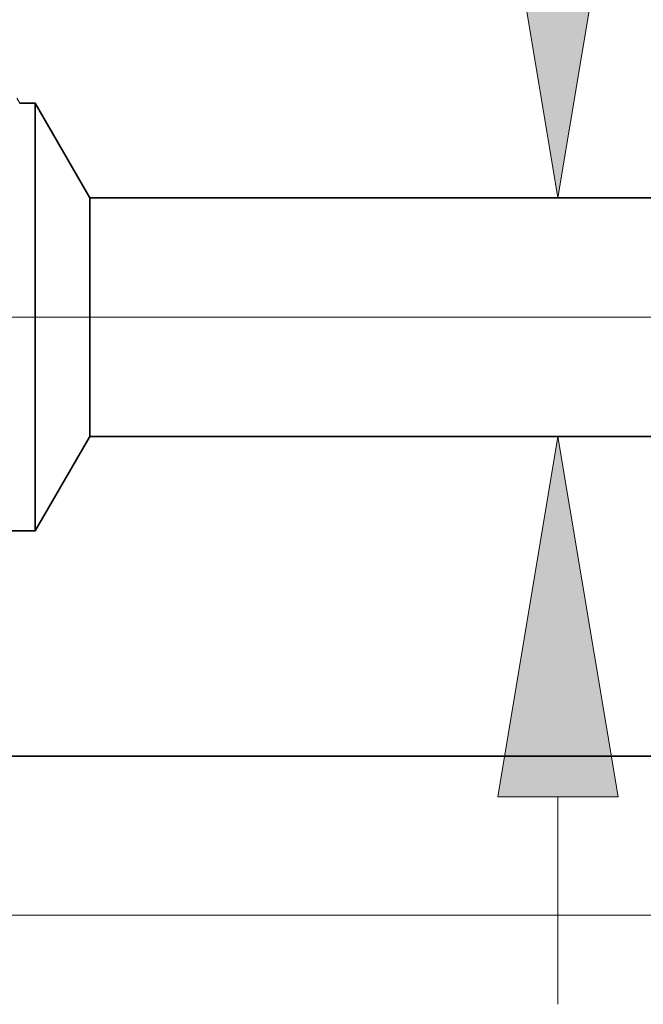
# Model space of a CAD drawing. Extents: x 0 to 10.8, y 0 to 8.2.
# Drawn here: x 1.9 to 2.3, y 0.9 to 1.4 of the extents above; entities that cross this region are included whole.
import ezdxf

# ---------------------------------------------------------------- set-up
doc = ezdxf.new("R2010")
doc.units = 0
doc.header["$MEASUREMENT"] = 0
doc.layers.get('0').update_dxf_attribs({"lineweight": 13})

# ---------------------------------------------------------------- blocks, each defined once
blk = doc.blocks.new('BLOCK19')
at = {"color": 7, "lineweight": 13, "ltscale": 0.03937}
for p, q in [((0.990462, 0.94), (-6.695376, 0.94)), ((-2.723117, 0), (-6.695376, 0))]:
    blk.add_line(p, q, dxfattribs=at)
blk = doc.blocks.new('BLOCK22')
at = {"color": 7, "lineweight": 13, "ltscale": 0.008144}
blk.add_line((-3.554314, -0.13997), (-3.554314, 0.18579), dxfattribs=at)
at = {"color": 7, "lineweight": 13, "ltscale": 0.03937}
for points in [[(-3.648765, 1.69421), (-3.554314, 1.1275), (-3.459862, 1.69421)], [(-3.459862, 0.18579), (-3.554314, 0.7525), (-3.648765, 0.18579)]]:
    blk.add_lwpolyline(points, close=True, dxfattribs=at)
for points in [[(-3.648765, 1.69421), (-3.554314, 1.1275), (-3.648765, 1.69421), (-3.459862, 1.69421)], [(-3.459862, 0.18579), (-3.554314, 0.7525), (-3.459862, 0.18579), (-3.648765, 0.18579)]]:
    blk.add_solid(points, dxfattribs=at)
blk = doc.blocks.new('BLOCK25')
at = {"color": 7, "lineweight": 5, "ltscale": 0.004285}
blk.add_line((-4.375, 0.604065), (-4.289301, 0.7525), dxfattribs=at)
at = {"color": 7, "lineweight": 5, "ltscale": 0.03937}
for p, q in [((-4.289301, 0.7525), (-1.63, 0.7525)), ((-2.5, 0.25), (-5.25, 0.25))]:
    blk.add_line(p, q, dxfattribs=at)
at = {"color": 7, "lineweight": 5, "ltscale": 0.001489}
blk.add_line((-4.434579, 0.604065), (-4.375, 0.604065), dxfattribs=at)
blk = doc.blocks.new('BLOCK28')
at = {"color": 7, "lineweight": 5, "ltscale": 0.000233}
blk.add_line((-4.399517, 1.275935), (-4.404211, 1.283994), dxfattribs=at)
at = {"color": 7, "lineweight": 5, "ltscale": 0.000613}
blk.add_line((-4.375, 1.275935), (-4.399517, 1.275935), dxfattribs=at)
at = {"color": 7, "lineweight": 5, "ltscale": 0.004285}
blk.add_line((-4.289301, 1.1275), (-4.375, 1.275935), dxfattribs=at)
at = {"color": 7, "lineweight": 5, "ltscale": 0.03937}
blk.add_line((-1.63, 1.1275), (-4.289301, 1.1275), dxfattribs=at)

msp = doc.modelspace()

# ---------------------------------------------------------------- linework, layer by layer
at = {"color": 7, "lineweight": 35, "ltscale": 0.000216}
msp.add_line((1.90762, 1.3553), (1.91628, 1.3553), dxfattribs=at)
at = {"color": 7, "lineweight": 35, "ltscale": 0.001543}
msp.add_line((1.91628, 1.29358), (1.91628, 1.3553), dxfattribs=at)
at = {"color": 7, "lineweight": 35, "ltscale": 0.001512}
for p, q in [((1.94652, 1.30291), (1.91628, 1.3553)), ((1.94652, 1.17057), (1.91628, 1.11819))]:
    msp.add_line(p, q, dxfattribs=at)
at = {"color": 7, "lineweight": 35, "ltscale": 0.000861}
msp.add_line((1.94652, 1.26846), (1.94652, 1.30291), dxfattribs=at)
at = {"color": 7, "lineweight": 35, "ltscale": 0.03937}
for p, q in [((1.94652, 1.30291), (2.88501, 1.30291)), ((1.94652, 1.17057), (2.88501, 1.17057)), ((1.60748, 0.99323), (2.57798, 0.99323))]:
    msp.add_line(p, q, dxfattribs=at)
at = {"color": 7, "lineweight": 35, "ltscale": 0.004385}
msp.add_line((1.91628, 1.11819), (1.91628, 1.29358), dxfattribs=at)
at = {"color": 7, "lineweight": 35, "ltscale": 0.002447}
msp.add_line((1.94652, 1.17057), (1.94652, 1.26846), dxfattribs=at)
at = {"color": 7, "lineweight": 35, "ltscale": 0.000526}
msp.add_line((1.89525, 1.11819), (1.91628, 1.11819), dxfattribs=at)

# ---------------------------------------------------------------- block references
at = {"lineweight": 0, "xscale": 0.352909, "yscale": 0.352909, "zscale": 0.352909}
for name in ['BLOCK28', 'BLOCK22', 'BLOCK19', 'BLOCK25']:
    msp.add_blockref(name, (3.46026, 0.90501), dxfattribs=at)

doc.saveas('drawing.dxf')
